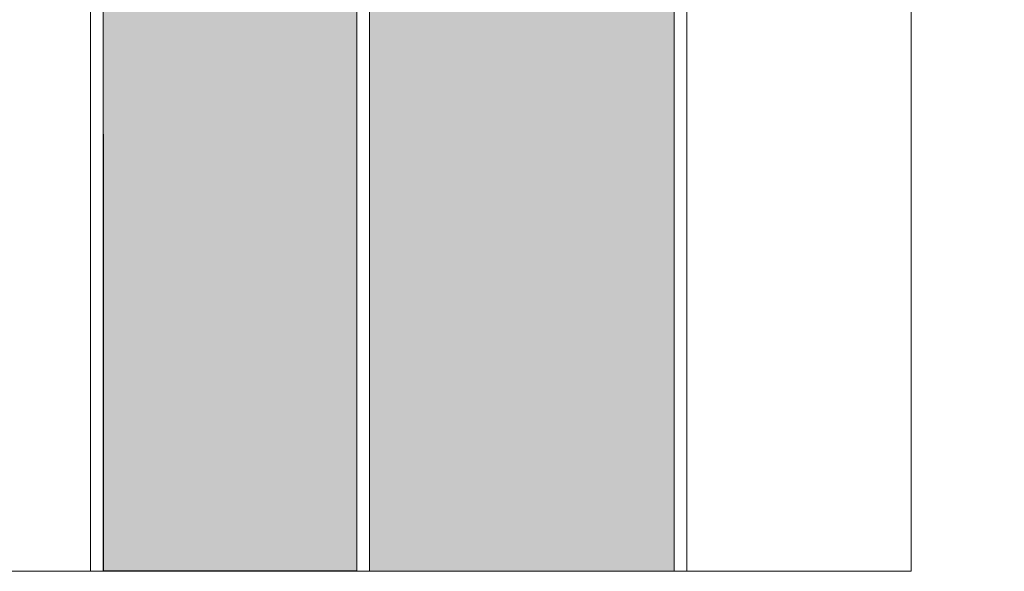
# Model space of a CAD drawing. Units: metres. Extents: x 636 to 774, y -2098 to -1926.
# Drawn here: x 774 to 774, y -1928 to -1928 of the extents above; entities that cross this region are included whole.
import ezdxf

# ---------------------------------------------------------------- set-up
doc = ezdxf.new("R2010")
doc.units = ezdxf.units.M
doc.header["$MEASUREMENT"] = 0
for name, color, linetype in [('0 RAHMEN', 7, 'Continuous'), ('TI-Detail_025', 7, 'Continuous'), ('TI-PROFILE', 7, 'Continuous'), ('TI-SCHATTIERUNG HELL', 7, 'Continuous')]:
    doc.layers.add(name, color=color, linetype=linetype)
doc.linetypes.add('Dämmung_ weich 200', pattern='A,0,[2,DCIK 03-08-TX11.Shx,S=0.001587,R=0,X=-0.04,Y=0.1],-0.08,0', length=0.08)

msp = doc.modelspace()

# ---------------------------------------------------------------- hatches: boundary and pattern name
at = {"layer": 'TI-SCHATTIERUNG HELL', "linetype": 'Continuous', "lineweight": 18}
msp.add_hatch(color=9, dxfattribs=at).paths.add_polyline_path([(773.84353, -1928.22854), (774.08353, -1928.22855), (774.08353, -1927.53944), (774.34376, -1927.53944), (774.34376, -1927.35944), (773.84353, -1927.35944)])
at = {"layer": 'TI-SCHATTIERUNG HELL', "linetype": 'Continuous', "lineweight": 18, "true_color": 0xe5e5e5}
msp.add_hatch(color=254, dxfattribs=at).paths.add_polyline_path([(773.63353, -1927.53944), (773.63378, -1928.22826), (773.83353, -1928.22826), (773.83353, -1927.53944)])

# ---------------------------------------------------------------- linework, layer by layer
at = {"layer": '0 RAHMEN', "color": 7, "linetype": 'Continuous', "lineweight": 5}
for p, q in [((774.27035, -1926.42855), (774.27035, -1928.22855)), ((774.27035, -1928.22855), (772.02035, -1928.22855))]:
    msp.add_line(p, q, dxfattribs=at)
at = {"layer": 'TI-Detail_025', "color": 7, "linetype": 'Continuous', "lineweight": 5}
msp.add_line((774.09353, -1927.54828), (774.09353, -1928.22855), dxfattribs=at)
at = {"layer": 'TI-PROFILE', "color": 7, "linetype": 'Continuous', "lineweight": 5}
for p, q in [((773.63353, -1927.53944), (773.63353, -1928.22855)), ((773.62353, -1927.544), (773.62353, -1928.22855)), ((774.08353, -1928.03551), (774.08353, -1927.58323))]:
    msp.add_line(p, q, dxfattribs=at)
at = {"layer": 'TI-PROFILE', "color": 8, "linetype": 'Dämmung_ weich 200', "lineweight": 18}
msp.add_line((773.83353, -1928.22827), (773.83353, -1927.53945), dxfattribs=at)
at = {"layer": 'TI-PROFILE', "color": 7, "linetype": 'Continuous', "lineweight": 15}
for p, q in [((773.84353, -1928.22855), (773.84353, -1927.53944)), ((774.08353, -1928.22855), (774.08353, -1927.53944))]:
    msp.add_line(p, q, dxfattribs=at)
at = {"layer": 'TI-SCHATTIERUNG HELL', "color": 7, "linetype": 'Continuous', "lineweight": 5, "flags": 128}
msp.add_lwpolyline([(773.63353, -1927.53944), (773.63378, -1928.22826), (773.83353, -1928.22826), (773.83353, -1927.53944)], close=True, dxfattribs=at)

doc.saveas('drawing.dxf')
